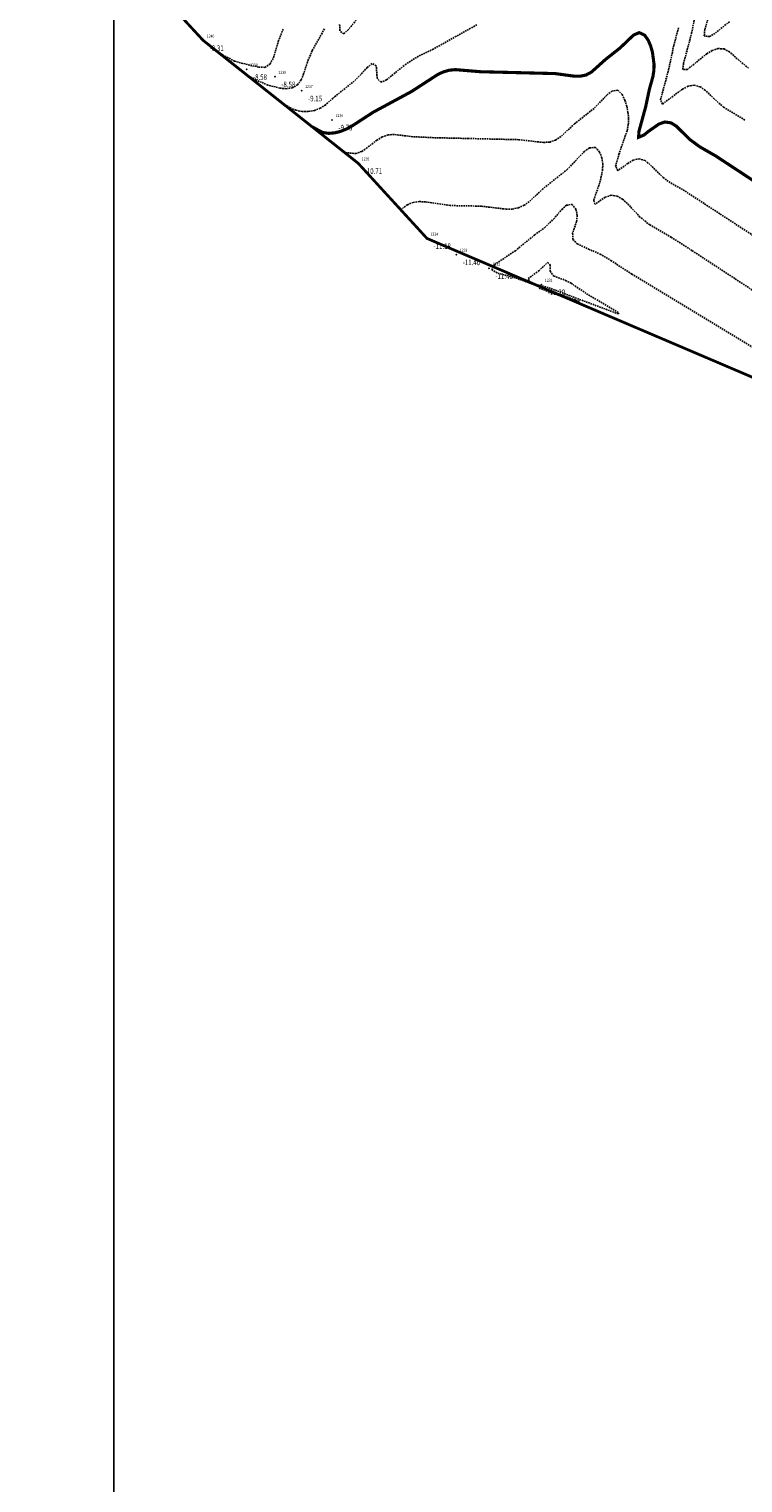
# Model space of a CAD drawing. Units: metres. Extents: x 6567987 to 6571835, y 4681226 to 4683161.
# Drawn here: x 6569197 to 6569312, y 4681384 to 4681617 of the extents above; entities that cross this region are included whole.
import ezdxf
from ezdxf.enums import TextEntityAlignment as Align

# ---------------------------------------------------------------- set-up
doc = ezdxf.new("R2010")
doc.units = ezdxf.units.M
doc.header["$MEASUREMENT"] = 0
doc.linetypes.add('DASHED2', pattern=[0.375, 0.25, -0.125])
for name, color, linetype in [('! okvir', 7, 'Continuous'), ('3D-izobate', 13, 'Continuous'), ('BATIMETRIJA', 7, 'Continuous')]:
    doc.layers.add(name, color=color, linetype=linetype)
doc.styles.add('DETAC', font='txt.shx', dxfattribs={"width": 0.8})

# ---------------------------------------------------------------- blocks, each defined once
blk = doc.blocks.new('PIK01')
h = blk.add_hatch(color=256)
edge = h.paths.add_edge_path()
edge.add_arc((0, 0), 0.05, 0, 360)
blk.add_point((0, 0))
blk = doc.blocks.new('TACKA')
at = {"color": 0, "linetype": 'ByBlock'}
blk.add_blockref('PIK01', (0, 0), dxfattribs=at)
at = {"color": 0, "linetype": 'ByBlock', "style": 'DETAC', "width": 0.8, "flags": 1}
blk.add_attdef('OPTAC', text='', height=1, dxfattribs=at).set_placement((-0.41, 0), align=Align.MIDDLE_RIGHT)
at = {"color": 0, "linetype": 'ByBlock', "style": 'DETAC', "width": 0.8}
for tag, p in [('IMTAC', (0.58, 0.68)), ('KOTAC', (0.58, -0.69))]:
    blk.add_attdef(tag, text='', height=1, dxfattribs=at).set_placement(p, align=Align.MIDDLE_LEFT)

msp = doc.modelspace()

# ---------------------------------------------------------------- linework, layer by layer
at = {"layer": '! okvir'}
msp.add_lwpolyline([(6569210.692, 4682908.355), (6569210.692, 4681226.355), (6571588.692, 4681226.355), (6571588.692, 4682908.355)], close=True, dxfattribs=at)
at = {"layer": '3D-izobate', "color": 18, "linetype": 'DASHED2', "true_color": 0x000000}
for points, elevation in [([(6569312.466, 4681610.986), (6569310.915, 4681612.244), (6569309.437, 4681613.589), (6569308.561, 4681614.062), (6569307.574, 4681614.137), (6569306.632, 4681613.81), (6569305.773, 4681613.301), (6569302.663, 4681610.788), (6569301.911, 4681610.78), (6569302.046, 4681611.767), (6569303.342, 4681616.595), (6569304.282, 4681621.505)], -9), ([(6569309.391, 4681618.432), (6569307.056, 4681616.551), (6569306.197, 4681616.04), (6569305.364, 4681616.165), (6569305.446, 4681617.155), (6569306.916, 4681621.932)], -8.5), ([(6569251.463, 4681621.007), (6569248.287, 4681617.148), (6569247.541, 4681616.488), (6569246.932, 4681616.985), (6569246.91, 4681617.983)], -9), ([(6569237.854, 4681617.261), (6569237.121, 4681615.403), (6569236.241, 4681612.536), (6569235.749, 4681611.669), (6569234.937, 4681611.118), (6569233.945, 4681611.149), (6569231.023, 4681611.826), (6569230.068, 4681612.121), (6569228.287, 4681613.024), (6569227, 4681613.872)], -8.5), ([(6569244.462, 4681617.283), (6569242.513, 4681613.791), (6569241.735, 4681611.951), (6569241.127, 4681610.045), (6569240.74, 4681609.124), (6569240.164, 4681608.312), (6569239.308, 4681607.816), (6569238.318, 4681607.697), (6569237.323, 4681607.786), (6569235.389, 4681608.283), (6569233.55, 4681609.066), (6569232.177, 4681609.769)], -9), ([(6569268.893, 4681617.937), (6569261.91, 4681614.036), (6569259.214, 4681612.721), (6569257.535, 4681611.637), (6569254.424, 4681609.125), (6569253.516, 4681608.73), (6569252.92, 4681609.391), (6569252.78, 4681611.385), (6569252.1, 4681611.72), (6569251.339, 4681611.074), (6569249.251, 4681608.921), (6569246.132, 4681606.422), (6569244.629, 4681605.104), (6569243.784, 4681604.571), (6569242.852, 4681604.212), (6569241.869, 4681604.038), (6569240.871, 4681604.047), (6569239.891, 4681604.24), (6569238.968, 4681604.621), (6569237.354, 4681605.666)], -9.5), ([(6569311.887, 4681602.678), (6569308.462, 4681604.74), (6569306.956, 4681606.053), (6569305.525, 4681607.449), (6569304.699, 4681608.008), (6569303.742, 4681608.271), (6569302.767, 4681608.087), (6569301.879, 4681607.63), (6569298.68, 4681605.239), (6569298.347, 4681605.915), (6569299.651, 4681610.74), (6569300.48, 4681614.652), (6569301.263, 4681617.547)], -9.5), ([(6569319.769, 4681579.869), (6569302.183, 4681591.344), (6569299.588, 4681592.848), (6569298.783, 4681593.44), (6569296.655, 4681595.551), (6569295.865, 4681596.162), (6569294.924, 4681596.468), (6569293.961, 4681596.244), (6569293.11, 4681595.722), (6569291.494, 4681594.547), (6569291.16, 4681595.237), (6569291.67, 4681597.168), (6569292.984, 4681600.946), (6569293.184, 4681601.925), (6569293.228, 4681602.923), (6569293.132, 4681603.917), (6569292.935, 4681604.897), (6569292.64, 4681605.852), (6569292.208, 4681606.753), (6569291.509, 4681607.448), (6569290.557, 4681607.318), (6569289.772, 4681606.701), (6569287.693, 4681604.54), (6569284.56, 4681602.057), (6569282.368, 4681600.011), (6569281.531, 4681599.465), (6569280.587, 4681599.147), (6569279.592, 4681599.074), (6569275.619, 4681599.524), (6569267.623, 4681599.714), (6569261.625, 4681599.852), (6569258.631, 4681599.997), (6569255.656, 4681600.364), (6569254.661, 4681600.282), (6569253.718, 4681599.958), (6569252.868, 4681599.434), (6569251.289, 4681598.207), (6569250.456, 4681597.655), (6569249.53, 4681597.288), (6569247.709, 4681597.46)], -10.5), ([(6569316.829, 4681572.954), (6569303.444, 4681581.719), (6569300.084, 4681583.886), (6569296.615, 4681585.875), (6569295.058, 4681587.126), (6569293.012, 4681589.319), (6569292.265, 4681589.983), (6569291.401, 4681590.48), (6569290.419, 4681590.609), (6569289.48, 4681590.284), (6569287.816, 4681589.177), (6569287.651, 4681589.847), (6569288.634, 4681592.681), (6569289.059, 4681594.632), (6569289.096, 4681595.63), (6569288.951, 4681596.618), (6569288.591, 4681597.548), (6569287.916, 4681598.268), (6569286.955, 4681598.226), (6569286.143, 4681597.648), (6569283.399, 4681594.74), (6569281.046, 4681592.884), (6569279.489, 4681591.629), (6569277.299, 4681589.581), (6569276.482, 4681589.006), (6569275.573, 4681588.594), (6569274.593, 4681588.403), (6569273.594, 4681588.385), (6569269.625, 4681588.867), (6569264.628, 4681588.963), (6569260.674, 4681589.559), (6569259.676, 4681589.604), (6569258.686, 4681589.476), (6569257.764, 4681589.099), (6569256.688, 4681588.304)], -11), ([(6569278.895, 4681575.722), (6569282.655, 4681574.36), (6569285.366, 4681573.592), (6569277.86, 4681576.356), (6569275.045, 4681577.385), (6569272.146, 4681578.155), (6569271.318, 4681578.679), (6569271.757, 4681579.506), (6569275.077, 4681581.732), (6569278.177, 4681584.258), (6569279.793, 4681585.436), (6569281.232, 4681586.82), (6569282.535, 4681588.337), (6569283.273, 4681589.009), (6569284.205, 4681589.158), (6569284.784, 4681588.363), (6569284.994, 4681587.39), (6569284.883, 4681586.399), (6569284.256, 4681584.501), (6569284.314, 4681583.527), (6569285.014, 4681582.828), (6569286.82, 4681581.976), (6569288.656, 4681581.186), (6569290.375, 4681580.166), (6569293.731, 4681577.99), (6569315.109, 4681565.031)], -11.5)]:
    msp.add_lwpolyline(points, dxfattribs=dict(at, elevation=elevation))
at = {"layer": '3D-izobate', "color": 18, "linetype": 'DASHED2', "true_color": 0x000000, "const_width": 0.5, "elevation": -10}
msp.add_lwpolyline([(6569314.727, 4681591.967), (6569307.208, 4681596.911), (6569304.607, 4681598.405), (6569303.001, 4681599.593), (6569300.871, 4681601.703), (6569300.022, 4681602.225), (6569299.042, 4681602.36), (6569298.103, 4681602.033), (6569296.465, 4681600.891), (6569295.686, 4681600.264), (6569294.83, 4681599.904), (6569294.902, 4681600.885), (6569295.957, 4681604.743), (6569296.583, 4681607.675), (6569297.125, 4681609.6), (6569297.285, 4681610.587), (6569297.317, 4681611.585), (6569297.053, 4681613.565), (6569296.778, 4681614.526), (6569296.387, 4681615.445), (6569295.817, 4681616.262), (6569294.941, 4681616.684), (6569294.035, 4681616.3), (6569291.868, 4681614.229), (6569289.513, 4681612.371), (6569287.285, 4681610.366), (6569286.409, 4681609.891), (6569285.431, 4681609.696), (6569284.433, 4681609.716), (6569281.461, 4681610.12), (6569269.466, 4681610.419), (6569265.482, 4681610.752), (6569264.488, 4681610.663), (6569263.527, 4681610.391), (6569262.623, 4681609.964), (6569258.431, 4681607.244), (6569252.273, 4681603.917), (6569248.921, 4681601.736), (6569248.044, 4681601.256), (6569247.121, 4681600.873), (6569246.153, 4681600.623), (6569245.158, 4681600.54), (6569244.171, 4681600.677), (6569242.532, 4681601.563)], dxfattribs=at)
at = {"layer": '3D-izobate', "color": 18, "linetype": 'DASHED2', "true_color": 0x000000, "elevation": -12}
msp.add_lwpolyline([(6569278.818, 4681578.485), (6569280.279, 4681579.85), (6569280.68, 4681579.421), (6569280.667, 4681578.425), (6569281.255, 4681577.654), (6569283.131, 4681576.971), (6569284.012, 4681576.5), (6569286.506, 4681574.836), (6569291.652, 4681571.752), (6569291.567, 4681571.589), (6569280.34, 4681575.822), (6569277.442, 4681576.591), (6569277.141, 4681577.286), (6569278.818, 4681578.485)], close=True, dxfattribs=at)
at = {"layer": 'BATIMETRIJA', "color": 18, "true_color": 0x000000, "const_width": 0.44}
msp.add_lwpolyline([(6570135.166, 4681275.475), (6569779.102, 4681362.68), (6569260.912, 4681583.691), (6569249.883, 4681595.737), (6569225.033, 4681615.431), (6569197.334, 4681645.406)], dxfattribs=at)

# ---------------------------------------------------------------- block references
at = {"layer": 'BATIMETRIJA', "color": 18, "true_color": 0x000000}
ref = msp.add_blockref('TACKA', (6569225.033, 4681615.431, -8.31), dxfattribs=at)
ref.add_attrib('IMTAC', '1240', dxfattribs={"layer": '0', "color": 0, "linetype": 'ByBlock', "height": 0.5, "style": 'DETAC', "width": 0.8}).set_placement((6569225.608, 4681616.116, -8.31), align=Align.MIDDLE_LEFT)
ref.add_attrib('KOTAC', '-8.31', dxfattribs={"layer": '0', "color": 0, "linetype": 'ByBlock', "height": 0.9, "style": 'DETAC', "width": 0.8}).set_placement((6569226.068, 4681614.187, -8.31), align=Align.MIDDLE_LEFT)
ref = msp.add_blockref('TACKA', (6569231.976, 4681610.808, -8.58), dxfattribs=at)
ref.add_attrib('IMTAC', '1239', dxfattribs={"layer": '0', "color": 0, "linetype": 'ByBlock', "height": 0.5, "style": 'DETAC', "width": 0.8}).set_placement((6569232.551, 4681611.493, -8.58), align=Align.MIDDLE_LEFT)
ref.add_attrib('KOTAC', '-8.58', dxfattribs={"layer": '0', "color": 0, "linetype": 'ByBlock', "height": 0.9, "style": 'DETAC', "width": 0.8}).set_placement((6569233.011, 4681609.564, -8.58), align=Align.MIDDLE_LEFT)
ref = msp.add_blockref('TACKA', (6569236.516, 4681609.625, -8.58), dxfattribs=at)
ref.add_attrib('IMTAC', '1238', dxfattribs={"layer": '0', "color": 0, "linetype": 'ByBlock', "height": 0.5, "style": 'DETAC', "width": 0.8}).set_placement((6569237.091, 4681610.31, -8.58), align=Align.MIDDLE_LEFT)
ref.add_attrib('KOTAC', '-8.58', dxfattribs={"layer": '0', "color": 0, "linetype": 'ByBlock', "height": 0.9, "style": 'DETAC', "width": 0.8}).set_placement((6569237.551, 4681608.381, -8.58), align=Align.MIDDLE_LEFT)
ref = msp.add_blockref('TACKA', (6569240.804, 4681607.364, -9.15), dxfattribs=at)
ref.add_attrib('IMTAC', '1237', dxfattribs={"layer": '0', "color": 0, "linetype": 'ByBlock', "height": 0.5, "style": 'DETAC', "width": 0.8}).set_placement((6569241.379, 4681608.049, -9.15), align=Align.MIDDLE_LEFT)
ref.add_attrib('KOTAC', '-9.15', dxfattribs={"layer": '0', "color": 0, "linetype": 'ByBlock', "height": 0.9, "style": 'DETAC', "width": 0.8}).set_placement((6569241.839, 4681606.12, -9.15), align=Align.MIDDLE_LEFT)
ref = msp.add_blockref('TACKA', (6569245.673, 4681602.701, -9.73), dxfattribs=at)
ref.add_attrib('IMTAC', '1236', dxfattribs={"layer": '0', "color": 0, "linetype": 'ByBlock', "height": 0.5, "style": 'DETAC', "width": 0.8}).set_placement((6569246.248, 4681603.386, -9.73), align=Align.MIDDLE_LEFT)
ref.add_attrib('KOTAC', '-9.73', dxfattribs={"layer": '0', "color": 0, "linetype": 'ByBlock', "height": 0.9, "style": 'DETAC', "width": 0.8}).set_placement((6569246.708, 4681601.457, -9.73), align=Align.MIDDLE_LEFT)
ref = msp.add_blockref('TACKA', (6569249.883, 4681595.737, -10.71), dxfattribs=at)
ref.add_attrib('IMTAC', '1235', dxfattribs={"layer": '0', "color": 0, "linetype": 'ByBlock', "height": 0.5, "style": 'DETAC', "width": 0.8}).set_placement((6569250.458, 4681596.422, -10.71), align=Align.MIDDLE_LEFT)
ref.add_attrib('KOTAC', '-10.71', dxfattribs={"layer": '0', "color": 0, "linetype": 'ByBlock', "height": 0.9, "style": 'DETAC', "width": 0.8}).set_placement((6569250.918, 4681594.493, -10.71), align=Align.MIDDLE_LEFT)
ref = msp.add_blockref('TACKA', (6569260.912, 4681583.691, -11.18), dxfattribs=at)
ref.add_attrib('IMTAC', '1234', dxfattribs={"layer": '0', "color": 0, "linetype": 'ByBlock', "height": 0.5, "style": 'DETAC', "width": 0.8}).set_placement((6569261.487, 4681584.376, -11.18), align=Align.MIDDLE_LEFT)
ref.add_attrib('KOTAC', '-11.18', dxfattribs={"layer": '0', "color": 0, "linetype": 'ByBlock', "height": 0.9, "style": 'DETAC', "width": 0.8}).set_placement((6569261.947, 4681582.447, -11.18), align=Align.MIDDLE_LEFT)
ref = msp.add_blockref('TACKA', (6569265.599, 4681581.103, -11.4), dxfattribs=at)
ref.add_attrib('IMTAC', '1233', dxfattribs={"layer": '0', "color": 0, "linetype": 'ByBlock', "height": 0.5, "style": 'DETAC', "width": 0.8}).set_placement((6569266.174, 4681581.788, -11.4), align=Align.MIDDLE_LEFT)
ref.add_attrib('KOTAC', '-11.40', dxfattribs={"layer": '0', "color": 0, "linetype": 'ByBlock', "height": 0.9, "style": 'DETAC', "width": 0.8}).set_placement((6569266.634, 4681579.859, -11.4), align=Align.MIDDLE_LEFT)
ref = msp.add_blockref('TACKA', (6569270.841, 4681578.883, -11.46), dxfattribs=at)
ref.add_attrib('IMTAC', '1232', dxfattribs={"layer": '0', "color": 0, "linetype": 'ByBlock', "height": 0.5, "style": 'DETAC', "width": 0.8}).set_placement((6569271.416, 4681579.568, -11.46), align=Align.MIDDLE_LEFT)
ref.add_attrib('KOTAC', '-11.46', dxfattribs={"layer": '0', "color": 0, "linetype": 'ByBlock', "height": 0.9, "style": 'DETAC', "width": 0.8}).set_placement((6569271.876, 4681577.639, -11.46), align=Align.MIDDLE_LEFT)
ref = msp.add_blockref('TACKA', (6569279.243, 4681576.301, -12.2), dxfattribs=at)
ref.add_attrib('IMTAC', '1231', dxfattribs={"layer": '0', "color": 0, "linetype": 'ByBlock', "height": 0.5, "style": 'DETAC', "width": 0.8}).set_placement((6569279.818, 4681576.986, -12.2), align=Align.MIDDLE_LEFT)
ref.add_attrib('KOTAC', '-12.20', dxfattribs={"layer": '0', "color": 0, "linetype": 'ByBlock', "height": 0.9, "style": 'DETAC', "width": 0.8}).set_placement((6569280.278, 4681575.057, -12.2), align=Align.MIDDLE_LEFT)

doc.saveas('drawing.dxf')
